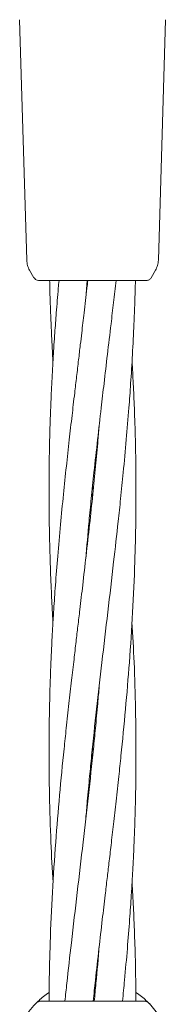
# Model space of a CAD drawing. Units: millimetres. Extents: x 1089 to 17168, y 125 to 7427.
# Drawn here: x 6500 to 6528, y 4712 to 4893 of the extents above; entities that cross this region are included whole.
import ezdxf

# ---------------------------------------------------------------- set-up
doc = ezdxf.new("R2010")
doc.units = ezdxf.units.MM

msp = doc.modelspace()

# ---------------------------------------------------------------- linework, layer by layer
at = {"color": 7, "linetype": 'Continuous', "lineweight": 18}
for p, q in [((6500.05, 4893.43), (6501.35, 4849.23)), ((6526.86, 4893.43), (6525.57, 4849.23)), ((6502.67, 4845.99), (6501.88, 4847.35)), ((6502.77, 4845.99), (6502.67, 4845.99)), ((6524.24, 4845.99), (6525.03, 4847.35)), ((6503.53, 4845.49), (6503.27, 4845.52)), ((6512.21, 4842.21), (6512.49, 4845.49)), ((6513.53, 4845.49), (6513.38, 4845.49)), ((6513.46, 4805.69), (6513.36, 4806.66)), ((6513.46, 4807.6), (6513.55, 4806.66)), ((6522.84, 4712.99), (6504.08, 4712.99))]:
    msp.add_line(p, q, dxfattribs=at)
for centre, radius, start, end in [((6513.46, 4702.49), 14.5, 136.1869, 151.3521), ((6504.08, 4711.49), 1.5, 90, 136.187), ((6513.46, 4702.49), 14.5, 331.3521, 43.8132)]:
    msp.add_arc(centre, radius, start, end, dxfattribs=at)
for points, knots in [([(6501.35, 4849.23), (6501.38, 4848.9), (6501.44, 4848.24), (6501.73, 4847.65), (6501.88, 4847.35)], [0, 0, 0, 0, 0.5, 1, 1, 1, 1]), ([(6525.57, 4849.23), (6525.54, 4848.9), (6525.47, 4848.24), (6525.18, 4847.65), (6525.03, 4847.35)], [0, 0, 0, 0, 0.5, 1, 1, 1, 1]), ([(6502.72, 4845.99), (6502.78, 4845.88), (6502.91, 4845.66), (6503.15, 4845.57), (6503.27, 4845.52)], [0, 0, 0, 0, 0.503087, 1, 1, 1, 1]), ([(6523.38, 4845.49), (6523.47, 4845.49), (6523.64, 4845.51), (6523.88, 4845.61), (6524.1, 4845.77), (6524.2, 4845.91), (6524.24, 4845.99)], [0, 0, 0, 0, 0.249999, 0.5, 0.750001, 1, 1, 1, 1]), ([(6513.38, 4845.49), (6512.41, 4845.49), (6510.48, 4845.49), (6507.84, 4845.49), (6505.56, 4845.49), (6503.87, 4845.49), (6503.65, 4845.49), (6503.53, 4845.49)], [0, 0, 0, 0, 0.187058, 0.373883, 0.560603, 0.78022, 1, 1, 1, 1]), ([(6512.58, 4845.49), (6512.53, 4845.01), (6512.31, 4843.02), (6511.94, 4839.81), (6511.53, 4836.34), (6511.19, 4833.46), (6510.88, 4830.78), (6510.53, 4827.84), (6510.21, 4825.08), (6509.93, 4822.69), (6509.59, 4819.81), (6509.16, 4816.05), (6508.63, 4811.22), (6508.09, 4806.03), (6507.55, 4800.52), (6507.05, 4794.95), (6506.64, 4789.74), (6506.35, 4785.44), (6506.14, 4782), (6505.97, 4778.95), (6505.82, 4775.64), (6505.67, 4771.85), (6505.55, 4767.62), (6505.48, 4763.42), (6505.44, 4757.79), (6505.51, 4750.8), (6505.75, 4742.61), (6506.05, 4737.26), (6506.19, 4734.78)], [0, 0, 0, 0, 0.012903, 0.053832, 0.086965, 0.106991, 0.131898, 0.159594, 0.186676, 0.20677, 0.224224, 0.264915, 0.308661, 0.355167, 0.405441, 0.457947, 0.506188, 0.546727, 0.57426, 0.599546, 0.629233, 0.663952, 0.702502, 0.743708, 0.777911, 0.854987, 0.932995, 1, 1, 1, 1]), ([(6507.29, 4845.49), (6507.25, 4845.01), (6507.07, 4843.03), (6506.81, 4839.82), (6506.55, 4836.34), (6506.35, 4833.45), (6506.19, 4830.77), (6506.02, 4827.82), (6505.89, 4825.06), (6505.78, 4822.68), (6505.67, 4819.79), (6505.56, 4816.03), (6505.47, 4811.2), (6505.44, 4806.01), (6505.49, 4800.51), (6505.62, 4794.94), (6505.81, 4789.73), (6506.01, 4785.7), (6506.14, 4783.45), (6506.18, 4782.7)], [0, 0, 0, 0, 0.02269, 0.094812, 0.15333, 0.188758, 0.232803, 0.281742, 0.329497, 0.364826, 0.395602, 0.467342, 0.54451, 0.626557, 0.715154, 0.807511, 0.892477, 0.964108, 1, 1, 1, 1]), ([(6505.57, 4845.49), (6505.58, 4845.01), (6505.62, 4843.02), (6505.73, 4839.81), (6505.88, 4836.33), (6506.02, 4833.44), (6506.11, 4831.7), (6506.18, 4830.69), (6506.18, 4830.61)], [0, 0, 0, 0, 0.0964539, 0.4008363, 0.6476823, 0.7973932, 0.9834922, 1, 1, 1, 1]), ([(6512.21, 4794.29), (6512.41, 4796.59), (6512.72, 4800.29), (6513.24, 4805.59), (6513.76, 4810.61), (6514.38, 4816.17), (6515, 4821.62), (6515.61, 4826.82), (6516.21, 4831.96), (6516.8, 4836.92), (6517.33, 4841.47), (6517.63, 4844.13), (6517.78, 4845.49)], [0, 0, 0, 0, 0.135047, 0.216578, 0.310575, 0.429121, 0.542551, 0.62979, 0.733795, 0.844097, 0.920363, 1, 1, 1, 1]), ([(6512.22, 4746.54), (6512.31, 4747.61), (6512.53, 4750.21), (6512.89, 4754.07), (6513.45, 4759.7), (6514.19, 4766.68), (6515.2, 4775.47), (6516.27, 4784.51), (6517.28, 4793.15), (6518.07, 4800.11), (6518.65, 4805.58), (6519.15, 4810.59), (6519.67, 4816.15), (6520.12, 4821.6), (6520.5, 4826.81), (6520.82, 4831.96), (6521.07, 4836.92), (6521.25, 4841.47), (6521.31, 4844.13), (6521.35, 4845.49)], [0, 0, 0, 0, 0.032522, 0.078618, 0.116981, 0.203321, 0.290336, 0.383555, 0.477157, 0.55235, 0.594547, 0.64312, 0.704322, 0.763022, 0.808301, 0.86222, 0.919369, 0.958802, 1, 1, 1, 1]), ([(6523.38, 4845.49), (6523.3, 4845.49), (6523.13, 4845.49), (6521.85, 4845.49), (6519.8, 4845.49), (6516.94, 4845.49), (6514.67, 4845.49), (6513.53, 4845.49)], [0, 0, 0, 0, 0.186791, 0.373361, 0.560048, 0.779913, 1, 1, 1, 1]), ([(6513.58, 4712.99), (6513.72, 4714.27), (6514.06, 4717.5), (6514.62, 4722.5), (6515.22, 4727.72), (6515.73, 4732.02), (6516.14, 4735.47), (6516.5, 4738.52), (6516.89, 4741.84), (6517.33, 4745.64), (6517.81, 4749.86), (6518.27, 4754.06), (6518.86, 4759.69), (6519.54, 4766.67), (6520.28, 4775.46), (6520.87, 4784.49), (6521.25, 4793.13), (6521.42, 4800.09), (6521.46, 4805.56), (6521.45, 4810.57), (6521.36, 4816.12), (6521.18, 4821.58), (6520.97, 4826.38), (6520.81, 4829.24), (6520.73, 4830.61)], [0, 0, 0, 0, 0.032872, 0.0822, 0.127603, 0.16588, 0.19187, 0.215719, 0.243694, 0.276384, 0.312642, 0.351366, 0.383562, 0.456162, 0.529513, 0.607755, 0.686476, 0.749816, 0.785252, 0.826017, 0.877517, 0.926953, 0.965084, 1, 1, 1, 1]), ([(6514.69, 4818.92), (6514.62, 4818), (6514.41, 4815.47), (6514.01, 4811.23), (6513.5, 4806.04), (6512.92, 4800.54), (6512.29, 4794.97), (6511.69, 4789.76), (6511.18, 4785.46), (6510.77, 4782), (6510.41, 4778.95), (6510.03, 4775.64), (6509.59, 4771.84), (6509.1, 4767.62), (6508.65, 4763.41), (6508.05, 4757.79), (6507.37, 4750.8), (6506.64, 4742.01), (6506.04, 4732.98), (6505.66, 4724.34), (6505.5, 4717.72), (6505.47, 4714.18), (6505.47, 4713.12)], [0, 0, 0, 0, 0.026039, 0.071756, 0.120369, 0.172969, 0.227812, 0.27829, 0.320846, 0.34974, 0.376255, 0.407357, 0.443702, 0.484012, 0.527066, 0.562861, 0.643576, 0.725126, 0.812114, 0.899634, 0.970054, 1, 1, 1, 1]), ([(6518.97, 4712.99), (6519.1, 4714.28), (6519.42, 4717.51), (6519.86, 4722.52), (6520.27, 4727.74), (6520.57, 4732.03), (6520.78, 4735.47), (6520.94, 4738.52), (6521.1, 4741.83), (6521.24, 4745.63), (6521.36, 4749.85), (6521.44, 4754.06), (6521.47, 4759.68), (6521.4, 4766.67), (6521.16, 4774.86), (6520.86, 4780.22), (6520.72, 4782.69)], [0, 0, 0, 0, 0.055695, 0.139088, 0.215707, 0.280092, 0.323821, 0.363982, 0.411132, 0.466274, 0.527501, 0.592947, 0.647269, 0.769685, 0.89358, 1, 1, 1, 1]), ([(6514.69, 4770.93), (6514.6, 4769.86), (6514.38, 4767.26), (6514.02, 4763.41), (6513.47, 4757.77), (6512.72, 4750.79), (6511.71, 4742), (6510.64, 4732.97), (6509.63, 4724.32), (6508.87, 4717.66), (6508.5, 4714.08), (6508.38, 4712.99)], [0, 0, 0, 0, 0.055535, 0.13425, 0.199758, 0.347196, 0.495784, 0.654965, 0.814802, 0.943203, 1, 1, 1, 1]), ([(6513.46, 4759.68), (6513.47, 4759.56), (6513.5, 4759.25), (6513.53, 4758.93), (6513.55, 4758.73)], [0, 0, 0, 0, 0.350199, 1, 1, 1, 1]), ([(6513.45, 4757.8), (6513.44, 4757.91), (6513.41, 4758.22), (6513.38, 4758.54), (6513.36, 4758.74)], [0, 0, 0, 0, 0.350199, 1, 1, 1, 1]), ([(6521.44, 4713.12), (6521.43, 4714.38), (6521.41, 4717.57), (6521.29, 4722.53), (6521.1, 4727.74), (6520.91, 4731.77), (6520.77, 4734.02), (6520.73, 4734.77)], [0, 0, 0, 0, 0.1738937, 0.4417465, 0.6881619, 0.8959075, 1, 1, 1, 1]), ([(6514.7, 4723.18), (6514.51, 4720.88), (6514.22, 4717.48), (6513.88, 4714.08), (6513.77, 4712.99)], [0, 0, 0, 0, 0.67804, 1, 1, 1, 1]), ([(6502.99, 4712.52), (6503.02, 4712.56), (6503.08, 4712.62), (6503.57, 4713.1), (6504.32, 4713.78), (6505.11, 4714.33), (6505.48, 4714.58)], [0, 0, 0, 0, 0.25771, 0.515903, 0.774917, 1, 1, 1, 1]), ([(6521.43, 4714.59), (6521.8, 4714.33), (6522.59, 4713.78), (6523.34, 4713.1), (6523.83, 4712.62), (6523.89, 4712.56), (6523.92, 4712.52)], [0, 0, 0, 0, 0.225684, 0.484463, 0.742424, 1, 1, 1, 1])]:
    msp.add_open_spline(points, degree=3, knots=knots, dxfattribs=at)
msp.add_open_spline([(6523.92, 4712.52), (6523.85, 4712.59), (6523.7, 4712.73), (6523.43, 4712.87), (6523.14, 4712.97), (6522.94, 4712.98), (6522.84, 4712.99)], degree=3, dxfattribs=at)

doc.saveas('drawing.dxf')
